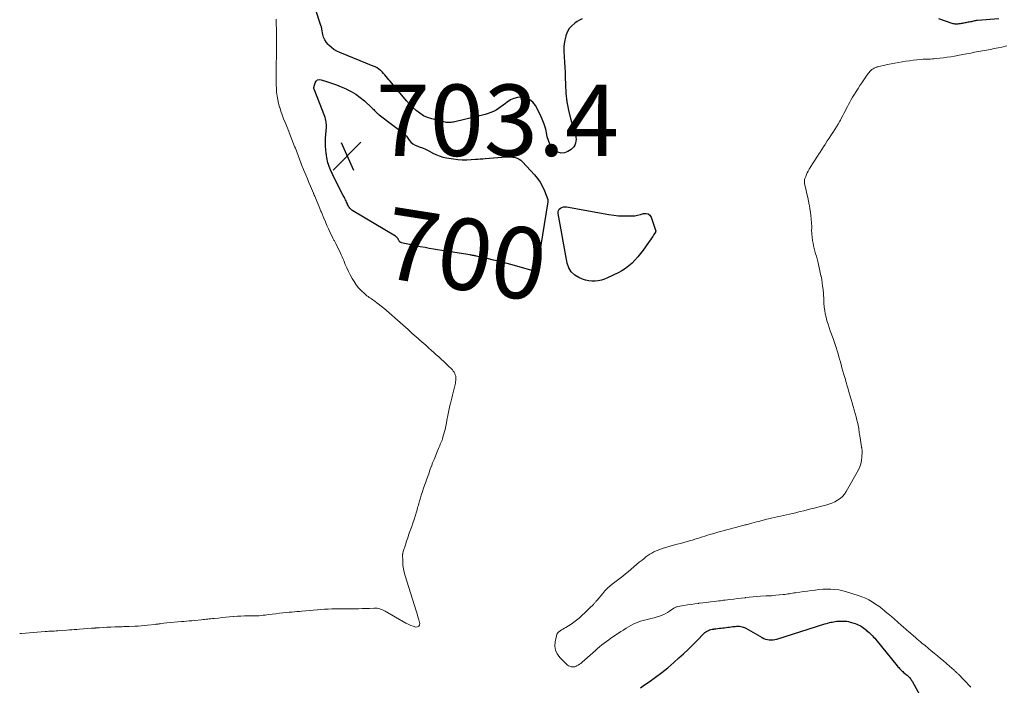
# Model space of a CAD drawing. Units: feet. Extents: x 2010000 to 2015011, y 545000 to 550000.
# Drawn here: x 2010000 to 2010276, y 546833 to 547020 of the extents above; entities that cross this region are included whole.
import ezdxf
from ezdxf.enums import TextEntityAlignment as Align

# ---------------------------------------------------------------- set-up
doc = ezdxf.new("R2010")
doc.units = ezdxf.units.FT
doc.header["$LTSCALE"] = 100
doc.header["$MEASUREMENT"] = 0
for name, color, linetype, lineweight in [('CONTOUR INDEX', 32, 'Continuous', 25), ('CONTOUR INDEX LABEL', 7, 'Continuous', 15), ('CONTOUR INTERMEDIATE', 40, 'Continuous', 15), ('SPOT ELEVATION', 7, 'Continuous', 15)]:
    doc.layers.add(name, color=color, linetype=linetype, lineweight=lineweight)
doc.styles.add('slant', font='romans.shx', dxfattribs={"oblique": 14.999978})

# ---------------------------------------------------------------- blocks, each defined once
blk = doc.blocks.new('SPOT')
at = {"layer": 'SPOT ELEVATION', "lineweight": 25}
for p, q in [((-3.95, -3.95), (3.86, 3.85)), ((-1.67, 3.81), (1.74, -3.97))]:
    blk.add_line(p, q, dxfattribs=at)

msp = doc.modelspace()

# ---------------------------------------------------------------- linework, layer by layer
at = {"layer": 'CONTOUR INDEX', "elevation": 700, "flags": 128}
for points in [[(2010157.53, 547019.82), (2010156.81, 547019.48), (2010156.12, 547019.08), (2010155.51, 547018.67), (2010154.64, 547017.94), (2010153.91, 547017.11), (2010153.38, 547016.14), (2010152.98, 547015.08), (2010152.9, 547014.73), (2010152.64, 547013.41), (2010152.47, 547012.08), (2010152.44, 547010.74), (2010152.49, 547009.39), (2010152.5, 547009.21), (2010152.61, 547007.76), (2010152.7, 547006.32), (2010152.76, 547004.87), (2010152.81, 547003.43), (2010152.85, 547001.46), (2010152.99, 546999.04), (2010153.26, 546996.65), (2010153.72, 546994.28), (2010154.31, 546991.93), (2010155.66, 546987.26), (2010155.78, 546986.7), (2010155.84, 546986.14), (2010155.8, 546985.57), (2010155.71, 546985.01), (2010155.51, 546984.48), (2010155.25, 546984.01), (2010154.88, 546983.61), (2010154.44, 546983.26), (2010153.52, 546982.68), (2010152.58, 546982.34), (2010151.67, 546982.24), (2010150.78, 546982.5), (2010149.92, 546983), (2010149.89, 546983.02), (2010149.15, 546983.84), (2010148.52, 546984.74), (2010148.09, 546985.74), (2010147.79, 546986.81), (2010147.67, 546987.49), (2010147.34, 546988.94), (2010146.93, 546990.35), (2010146.39, 546991.73), (2010145.76, 546993.07), (2010144.46, 546995.57), (2010143.77, 546996.49), (2010142.95, 546997.21), (2010141.94, 546997.64), (2010140.81, 546997.87), (2010140.55, 546997.88), (2010139.48, 546997.8), (2010138.45, 546997.57), (2010137.49, 546997.13), (2010136.59, 546996.54), (2010136.13, 546996.17), (2010135.48, 546995.67), (2010134.82, 546995.19), (2010134.13, 546994.74), (2010133.43, 546994.31), (2010132.71, 546993.94), (2010131.97, 546993.6), (2010131.2, 546993.33), (2010130.41, 546993.1), (2010121.88, 546991.02), (2010121.54, 546990.95), (2010121.21, 546990.89), (2010120.87, 546990.84), (2010120.53, 546990.81), (2010120.18, 546990.8), (2010119.84, 546990.81), (2010119.51, 546990.85), (2010119.17, 546990.92), (2010115.49, 546991.83), (2010114.28, 546992.23), (2010113.13, 546992.73), (2010112.06, 546993.4), (2010111.05, 546994.17), (2010110.11, 546995.05), (2010109.19, 546995.96), (2010108.32, 546996.9), (2010107.47, 546997.88), (2010104.12, 547001.91), (2010103.76, 547002.36), (2010103.4, 547002.8), (2010103.04, 547003.25), (2010102.69, 547003.7), (2010102.32, 547004.15), (2010101.94, 547004.57), (2010101.54, 547004.97), (2010101.12, 547005.36), (2010101.07, 547005.4), (2010100.6, 547005.77), (2010100.11, 547006.1), (2010099.59, 547006.39), (2010099.04, 547006.64), (2010089.7, 547010.44), (2010088.85, 547010.84), (2010088.04, 547011.31), (2010087.3, 547011.87), (2010086.59, 547012.49), (2010086.43, 547012.65), (2010085.91, 547013.27), (2010085.47, 547013.95), (2010085.15, 547014.69), (2010084.93, 547015.48), (2010084.65, 547016.93), (2010084.63, 547017.03), (2010084.62, 547017.13), (2010084.6, 547017.23), (2010084.58, 547017.34), (2010084.55, 547017.44), (2010084.53, 547017.54), (2010084.5, 547017.64), (2010084.47, 547017.74), (2010081.08, 547028.1)], [(2010274.32, 547019.89), (2010268.34, 547019.41), (2010268.05, 547019.38), (2010267.75, 547019.33), (2010267.46, 547019.28), (2010267.17, 547019.21), (2010266.88, 547019.13), (2010266.59, 547019.06), (2010266.3, 547019), (2010266.01, 547018.94), (2010265.97, 547018.93), (2010265.66, 547018.88), (2010265.34, 547018.82), (2010265.03, 547018.76), (2010264.72, 547018.7), (2010264.4, 547018.64), (2010264.09, 547018.58), (2010263.77, 547018.52), (2010263.46, 547018.47), (2010263.37, 547018.45), (2010263.1, 547018.41), (2010262.83, 547018.37), (2010262.56, 547018.36), (2010262.28, 547018.35), (2010262.01, 547018.37), (2010261.74, 547018.41), (2010261.48, 547018.46), (2010261.21, 547018.54), (2010257.44, 547019.83)], [(2010145.84, 546974.08), (2010146.48, 546972.91), (2010147.02, 546971.68), (2010147.93, 546969.31), (2010147.95, 546969.23), (2010147.97, 546969.15), (2010147.98, 546969.07), (2010147.98, 546968.98), (2010147.98, 546968.9), (2010147.97, 546968.82), (2010147.96, 546968.73), (2010147.95, 546968.65), (2010144.94, 546950.11), (2010144.86, 546949.9), (2010144.75, 546949.71), (2010144.59, 546949.56), (2010144.39, 546949.45), (2010144.16, 546949.39), (2010143.92, 546949.36), (2010143.68, 546949.37), (2010143.45, 546949.41), (2010137.96, 546950.93), (2010136.22, 546951.4), (2010134.47, 546951.86), (2010132.72, 546952.29), (2010130.96, 546952.71), (2010127.84, 546953.43), (2010127.64, 546953.47), (2010127.44, 546953.51), (2010127.23, 546953.55), (2010127.03, 546953.59), (2010126.81, 546953.63), (2010126.6, 546953.66), (2010126.39, 546953.7), (2010126.18, 546953.73), (2010118.25, 546954.98), (2010117.08, 546955.17), (2010115.9, 546955.37), (2010114.73, 546955.57), (2010113.57, 546955.79), (2010112.22, 546956.04), (2010111.73, 546956.13), (2010111.23, 546956.23), (2010110.74, 546956.32), (2010110.24, 546956.42), (2010109.75, 546956.52), (2010109.26, 546956.62), (2010108.76, 546956.73), (2010108.27, 546956.85), (2010106.98, 546957.17), (2010106.87, 546957.2), (2010106.76, 546957.25), (2010106.66, 546957.3), (2010106.56, 546957.36), (2010106.47, 546957.44), (2010106.39, 546957.52), (2010106.32, 546957.61), (2010106.26, 546957.71), (2010106.2, 546957.82), (2010106.15, 546957.93), (2010106.1, 546958.04), (2010106.05, 546958.15), (2010105.99, 546958.27), (2010105.93, 546958.37), (2010105.85, 546958.47), (2010105.77, 546958.56), (2010105.72, 546958.6), (2010105.61, 546958.71), (2010105.49, 546958.81), (2010105.36, 546958.9), (2010105.23, 546958.98), (2010093.3, 546966.1), (2010093.06, 546966.26), (2010092.84, 546966.44), (2010092.63, 546966.64), (2010092.44, 546966.85), (2010092.27, 546967.09), (2010092.12, 546967.33), (2010091.98, 546967.58), (2010091.86, 546967.84), (2010091.82, 546967.94), (2010091.69, 546968.25), (2010091.55, 546968.56), (2010091.42, 546968.87), (2010091.27, 546969.18), (2010091.12, 546969.5), (2010090.97, 546969.82), (2010090.82, 546970.13), (2010090.66, 546970.43), (2010087.95, 546975.72), (2010087.72, 546976.19), (2010087.49, 546976.65), (2010087.26, 546977.12), (2010087.04, 546977.59), (2010086.84, 546978.06), (2010086.65, 546978.54), (2010086.49, 546979.03), (2010086.34, 546979.52), (2010086.22, 546980.02), (2010086.11, 546980.52), (2010086.03, 546981.03), (2010085.95, 546981.54), (2010085.85, 546982.44), (2010085.79, 546982.94), (2010085.75, 546983.44), (2010085.71, 546983.94), (2010085.69, 546984.44), (2010085.67, 546984.94), (2010085.67, 546985.44), (2010085.69, 546985.94), (2010085.71, 546986.44), (2010085.9, 546989.5), (2010085.91, 546989.89), (2010085.91, 546990.27), (2010085.89, 546990.66), (2010085.85, 546991.05), (2010085.79, 546991.43), (2010085.71, 546991.81), (2010085.6, 546992.18), (2010085.47, 546992.55), (2010082.45, 547000.2), (2010082.41, 547000.3), (2010082.37, 547000.4), (2010082.36, 547000.51), (2010082.37, 547000.61), (2010082.77, 547001.93), (2010083.06, 547002.4), (2010083.43, 547002.73), (2010083.91, 547002.84), (2010084.46, 547002.82), (2010085.95, 547002.35), (2010087.34, 547001.88), (2010088.71, 547001.38), (2010090.07, 547000.83), (2010091.41, 547000.25), (2010091.53, 547000.2), (2010092.88, 546999.51), (2010094.17, 546998.74), (2010095.39, 546997.84), (2010096.55, 546996.87), (2010098.65, 546994.92), (2010098.91, 546994.68), (2010099.16, 546994.44), (2010099.4, 546994.19), (2010099.64, 546993.94), (2010099.88, 546993.69), (2010100.13, 546993.45), (2010100.4, 546993.22), (2010100.67, 546993), (2010107.61, 546987.77), (2010107.71, 546987.69), (2010107.81, 546987.6), (2010107.91, 546987.51), (2010108, 546987.41), (2010108.08, 546987.31), (2010108.17, 546987.2), (2010108.25, 546987.1), (2010108.33, 546986.99), (2010109.1, 546985.92), (2010109.6, 546985.35), (2010110.17, 546984.85), (2010110.82, 546984.46), (2010111.52, 546984.16), (2010111.89, 546984.04), (2010112.81, 546983.7), (2010113.71, 546983.33), (2010114.59, 546982.9), (2010115.45, 546982.43), (2010115.59, 546982.34), (2010116.53, 546981.86), (2010117.49, 546981.45), (2010118.49, 546981.16), (2010119.52, 546980.94), (2010121.49, 546980.64), (2010122.74, 546980.49), (2010123.99, 546980.39), (2010125.24, 546980.39), (2010126.5, 546980.43), (2010127.65, 546980.52), (2010128.33, 546980.57), (2010129.02, 546980.62), (2010129.7, 546980.67), (2010130.38, 546980.73), (2010136.27, 546981.21), (2010136.9, 546981.23), (2010137.52, 546981.22), (2010138.14, 546981.15), (2010138.76, 546981.04), (2010139.35, 546980.85), (2010139.9, 546980.6), (2010140.39, 546980.26), (2010140.85, 546979.84), (2010144.22, 546976.2), (2010145.07, 546975.17), (2010145.84, 546974.08)], [(2010178.01, 546961.01), (2010178.02, 546960.99), (2010178.03, 546960.96), (2010178.13, 546960.71), (2010178.16, 546960.57), (2010178.17, 546960.43), (2010178.14, 546960.29), (2010178.08, 546960.15), (2010177.65, 546959.42), (2010177.34, 546958.92), (2010177.03, 546958.43), (2010176.71, 546957.95), (2010176.37, 546957.48), (2010174.63, 546955.06), (2010173.91, 546954.12), (2010173.15, 546953.19), (2010172.36, 546952.31), (2010171.53, 546951.45), (2010170.65, 546950.66), (2010169.72, 546949.93), (2010168.72, 546949.31), (2010167.68, 546948.75), (2010164.63, 546947.31), (2010163.8, 546946.97), (2010162.95, 546946.69), (2010162.07, 546946.51), (2010161.18, 546946.39), (2010160.29, 546946.38), (2010159.41, 546946.46), (2010158.54, 546946.66), (2010157.7, 546946.94), (2010156.64, 546947.38), (2010155.47, 546948.1), (2010154.5, 546948.98), (2010153.84, 546950.12), (2010153.38, 546951.42), (2010150.82, 546965.35), (2010150.82, 546965.79), (2010150.91, 546966.19), (2010151.14, 546966.53), (2010151.45, 546966.84), (2010151.87, 546967.05), (2010152.3, 546967.19), (2010152.75, 546967.23), (2010153.22, 546967.2), (2010165.06, 546965.08), (2010166.4, 546964.88), (2010167.74, 546964.73), (2010169.08, 546964.67), (2010170.43, 546964.65), (2010171.44, 546964.67), (2010172.28, 546964.73), (2010173.11, 546964.85), (2010173.93, 546965.05), (2010174.73, 546965.31), (2010175.41, 546965.38), (2010176.01, 546965.27), (2010176.48, 546964.88), (2010176.87, 546964.31), (2010177.92, 546961.22), (2010177.92, 546961.19), (2010177.93, 546961.17), (2010177.94, 546961.15), (2010177.95, 546961.13), (2010177.99, 546961.05), (2010178, 546961.03), (2010178.01, 546961.01)], [(2010173.86, 546832.53), (2010175, 546833.32), (2010176.32, 546834.21), (2010178.1, 546835.48), (2010179.84, 546836.79), (2010181.54, 546838.16), (2010183.2, 546839.58), (2010184.66, 546840.88), (2010185.97, 546842.07), (2010187.25, 546843.27), (2010188.51, 546844.51), (2010189.74, 546845.76), (2010191.65, 546847.73), (2010191.93, 546847.99), (2010192.24, 546848.23), (2010192.56, 546848.43), (2010192.91, 546848.6), (2010193.27, 546848.74), (2010193.64, 546848.86), (2010194.02, 546848.94), (2010194.41, 546849), (2010194.58, 546849.02), (2010195.05, 546849.08), (2010195.52, 546849.14), (2010195.99, 546849.2), (2010196.47, 546849.25), (2010196.94, 546849.31), (2010197.41, 546849.37), (2010197.89, 546849.43), (2010198.36, 546849.48), (2010198.84, 546849.54), (2010199.31, 546849.6), (2010199.78, 546849.66), (2010200.26, 546849.71), (2010200.43, 546849.73), (2010200.82, 546849.76), (2010201.2, 546849.77), (2010201.59, 546849.75), (2010201.97, 546849.71), (2010202.35, 546849.64), (2010202.71, 546849.53), (2010203.07, 546849.39), (2010203.41, 546849.22), (2010208.01, 546846.6), (2010208.48, 546846.37), (2010208.96, 546846.18), (2010209.47, 546846.05), (2010209.98, 546845.97), (2010210.51, 546845.95), (2010211.03, 546845.98), (2010211.54, 546846.06), (2010212.05, 546846.19), (2010225.58, 546850.44), (2010225.99, 546850.56), (2010226.4, 546850.67), (2010226.81, 546850.78), (2010227.23, 546850.87), (2010227.64, 546850.95), (2010228.06, 546851.02), (2010228.48, 546851.09), (2010228.9, 546851.15), (2010228.97, 546851.15), (2010229.42, 546851.2), (2010229.88, 546851.23), (2010230.33, 546851.24), (2010230.79, 546851.24), (2010230.82, 546851.24), (2010231.29, 546851.21), (2010231.75, 546851.16), (2010232.21, 546851.06), (2010232.67, 546850.94), (2010234.05, 546850.52), (2010234.48, 546850.37), (2010234.9, 546850.19), (2010235.3, 546849.98), (2010235.7, 546849.75), (2010236.08, 546849.5), (2010236.45, 546849.23), (2010236.82, 546848.96), (2010237.18, 546848.67), (2010237.24, 546848.62), (2010237.59, 546848.32), (2010237.93, 546848.02), (2010238.26, 546847.71), (2010238.59, 546847.39), (2010238.91, 546847.07), (2010239.22, 546846.73), (2010239.52, 546846.39), (2010239.82, 546846.04), (2010245.82, 546838.69), (2010246.03, 546838.44), (2010246.24, 546838.2), (2010246.46, 546837.96), (2010246.69, 546837.72), (2010246.71, 546837.69), (2010246.93, 546837.48), (2010247.15, 546837.27), (2010247.38, 546837.06), (2010247.61, 546836.86), (2010247.85, 546836.67), (2010248.09, 546836.47), (2010248.32, 546836.28), (2010248.56, 546836.08), (2010248.61, 546836.04), (2010248.81, 546835.86), (2010249.01, 546835.67), (2010249.2, 546835.48), (2010249.38, 546835.28), (2010249.55, 546835.07), (2010249.71, 546834.85), (2010249.86, 546834.62), (2010250, 546834.39), (2010252.75, 546829.44)]]:
    msp.add_lwpolyline(points, dxfattribs=at)
at = {"layer": 'CONTOUR INTERMEDIATE', "elevation": 696, "flags": 128}
for points in [[(2010000, 546847.73), (2010000.53, 546847.78), (2010001.61, 546847.88), (2010001.66, 546847.88), (2010002.75, 546847.97), (2010003.83, 546848.05), (2010004.92, 546848.13), (2010006.01, 546848.2), (2010007.16, 546848.28), (2010007.67, 546848.32), (2010008.18, 546848.35), (2010008.69, 546848.38), (2010009.19, 546848.41), (2010009.7, 546848.44), (2010010.21, 546848.48), (2010010.71, 546848.51), (2010011.22, 546848.54), (2010013.25, 546848.68), (2010013.93, 546848.73), (2010014.62, 546848.78), (2010015.3, 546848.83), (2010015.98, 546848.88), (2010016.8, 546848.95), (2010017.9, 546849.03), (2010018.99, 546849.12), (2010020.09, 546849.2), (2010021.18, 546849.28), (2010021.23, 546849.29), (2010022.3, 546849.37), (2010023.37, 546849.44), (2010024.44, 546849.49), (2010025.51, 546849.55), (2010026.65, 546849.6), (2010027.15, 546849.62), (2010027.65, 546849.63), (2010028.16, 546849.64), (2010028.66, 546849.65), (2010029.16, 546849.66), (2010029.67, 546849.67), (2010030.17, 546849.68), (2010030.67, 546849.7), (2010032.29, 546849.77), (2010033.18, 546849.82), (2010034.07, 546849.88), (2010034.95, 546849.96), (2010035.84, 546850.05), (2010037.96, 546850.29), (2010038.16, 546850.32), (2010038.36, 546850.34), (2010038.56, 546850.37), (2010038.76, 546850.4), (2010038.96, 546850.43), (2010039.16, 546850.46), (2010039.36, 546850.48), (2010039.56, 546850.51), (2010041.23, 546850.69), (2010042.26, 546850.81), (2010043.3, 546850.91), (2010044.33, 546851), (2010045.37, 546851.09), (2010046.02, 546851.14), (2010046.77, 546851.2), (2010047.51, 546851.26), (2010048.26, 546851.33), (2010049, 546851.4), (2010050.9, 546851.58), (2010051.35, 546851.62), (2010051.79, 546851.66), (2010052.23, 546851.71), (2010052.67, 546851.76), (2010053.12, 546851.81), (2010053.56, 546851.86), (2010054, 546851.91), (2010054.44, 546851.95), (2010055.66, 546852.08), (2010056.71, 546852.19), (2010057.76, 546852.29), (2010058.81, 546852.39), (2010059.86, 546852.49), (2010059.99, 546852.5), (2010060.99, 546852.58), (2010061.99, 546852.64), (2010063, 546852.68), (2010064, 546852.7), (2010065.65, 546852.72), (2010065.83, 546852.72), (2010066.01, 546852.72), (2010066.19, 546852.71), (2010066.37, 546852.71), (2010066.55, 546852.7), (2010066.73, 546852.7), (2010066.91, 546852.71), (2010067.08, 546852.73), (2010067.72, 546852.79), (2010068.22, 546852.84), (2010068.72, 546852.9), (2010069.21, 546852.96), (2010069.71, 546853.02), (2010070.73, 546853.16), (2010071.74, 546853.29), (2010072.74, 546853.4), (2010073.75, 546853.51), (2010074.76, 546853.61), (2010075.53, 546853.68), (2010076.25, 546853.74), (2010076.96, 546853.81), (2010077.67, 546853.87), (2010078.38, 546853.93), (2010079.07, 546854), (2010080.13, 546854.09), (2010081.18, 546854.19), (2010082.23, 546854.28), (2010083.29, 546854.38), (2010083.4, 546854.39), (2010084.4, 546854.47), (2010085.4, 546854.54), (2010086.4, 546854.59), (2010087.4, 546854.62), (2010088.32, 546854.65), (2010088.86, 546854.66), (2010089.4, 546854.66), (2010089.95, 546854.65), (2010090.49, 546854.63), (2010091.03, 546854.62), (2010091.58, 546854.61), (2010092.12, 546854.61), (2010092.67, 546854.61), (2010093.82, 546854.64), (2010094.88, 546854.67), (2010095.93, 546854.7), (2010096.98, 546854.74), (2010098.03, 546854.78), (2010099.34, 546854.84), (2010099.74, 546854.84), (2010100.13, 546854.8), (2010100.51, 546854.73), (2010100.89, 546854.62), (2010101.27, 546854.49), (2010101.63, 546854.34), (2010101.99, 546854.16), (2010102.34, 546853.98), (2010108.18, 546850.66), (2010108.84, 546850.31), (2010109.53, 546850), (2010110.23, 546849.75), (2010110.95, 546849.53), (2010111.44, 546849.58), (2010111.81, 546849.75), (2010111.99, 546850.12), (2010112.05, 546850.61), (2010112, 546850.79), (2010111.79, 546851.61), (2010111.57, 546852.43), (2010111.33, 546853.25), (2010111.08, 546854.06), (2010107.96, 546863.86), (2010107.68, 546864.87), (2010107.47, 546865.88), (2010107.35, 546866.92), (2010107.3, 546867.96), (2010107.28, 546869.84), (2010107.28, 546869.95), (2010107.29, 546870.06), (2010107.31, 546870.16), (2010107.33, 546870.27), (2010107.36, 546870.37), (2010107.39, 546870.47), (2010107.42, 546870.58), (2010107.45, 546870.68), (2010108.03, 546872.53), (2010108.36, 546873.55), (2010108.7, 546874.57), (2010109.05, 546875.59), (2010109.42, 546876.6), (2010109.47, 546876.74), (2010109.81, 546877.71), (2010110.15, 546878.67), (2010110.46, 546879.65), (2010110.77, 546880.62), (2010111.22, 546882.08), (2010111.34, 546882.48), (2010111.46, 546882.89), (2010111.57, 546883.29), (2010111.68, 546883.7), (2010111.79, 546884.11), (2010111.9, 546884.51), (2010112.01, 546884.92), (2010112.14, 546885.32), (2010112.5, 546886.49), (2010112.81, 546887.48), (2010113.13, 546888.46), (2010113.47, 546889.43), (2010113.82, 546890.41), (2010113.84, 546890.47), (2010114.2, 546891.47), (2010114.57, 546892.47), (2010114.93, 546893.47), (2010115.3, 546894.48), (2010115.32, 546894.53), (2010115.68, 546895.51), (2010116.06, 546896.48), (2010116.45, 546897.44), (2010116.84, 546898.41), (2010117.33, 546899.55), (2010117.49, 546899.94), (2010117.66, 546900.32), (2010117.83, 546900.71), (2010117.99, 546901.09), (2010118.16, 546901.48), (2010118.3, 546901.87), (2010118.43, 546902.26), (2010118.55, 546902.67), (2010119.25, 546905.28), (2010119.32, 546905.55), (2010119.38, 546905.83), (2010119.43, 546906.1), (2010119.48, 546906.38), (2010119.52, 546906.66), (2010119.56, 546906.94), (2010119.61, 546907.22), (2010119.67, 546907.49), (2010119.92, 546908.79), (2010120.11, 546909.71), (2010120.3, 546910.64), (2010120.51, 546911.56), (2010120.73, 546912.47), (2010120.83, 546912.86), (2010121.02, 546913.65), (2010121.21, 546914.43), (2010121.41, 546915.22), (2010121.6, 546916.01), (2010121.96, 546917.47), (2010122.04, 546917.85), (2010122.11, 546918.23), (2010122.16, 546918.62), (2010122.19, 546919.01), (2010122.18, 546919.39), (2010122.13, 546919.76), (2010122.03, 546920.13), (2010121.89, 546920.49), (2010121.88, 546920.52), (2010121.68, 546920.87), (2010121.47, 546921.21), (2010121.22, 546921.53), (2010120.94, 546921.83), (2010120.14, 546922.62), (2010119.47, 546923.27), (2010118.79, 546923.91), (2010118.1, 546924.55), (2010117.41, 546925.18), (2010116.71, 546925.81), (2010116.01, 546926.43), (2010115.31, 546927.05), (2010114.61, 546927.67), (2010114.26, 546927.98), (2010113.73, 546928.45), (2010113.19, 546928.92), (2010112.65, 546929.4), (2010112.12, 546929.87), (2010111.58, 546930.34), (2010111.04, 546930.82), (2010110.5, 546931.29), (2010109.97, 546931.77), (2010109.54, 546932.15), (2010108.79, 546932.82), (2010108.04, 546933.48), (2010107.29, 546934.15), (2010106.54, 546934.82), (2010105.79, 546935.49), (2010105.04, 546936.17), (2010104.29, 546936.84), (2010103.54, 546937.51), (2010102.78, 546938.17), (2010102.01, 546938.82), (2010101.23, 546939.44), (2010100.43, 546940.05), (2010099.2, 546940.97), (2010098.88, 546941.2), (2010098.56, 546941.43), (2010098.23, 546941.65), (2010097.9, 546941.87), (2010097.58, 546942.09), (2010097.26, 546942.32), (2010096.96, 546942.58), (2010096.67, 546942.84), (2010095.68, 546943.79), (2010094.94, 546944.57), (2010094.25, 546945.39), (2010093.65, 546946.27), (2010093.09, 546947.19), (2010092.58, 546948.14), (2010092.1, 546949.11), (2010091.65, 546950.09), (2010091.22, 546951.08), (2010090.76, 546952.2), (2010090.54, 546952.71), (2010090.32, 546953.22), (2010090.09, 546953.73), (2010089.85, 546954.23), (2010088.53, 546956.97), (2010088.43, 546957.16), (2010088.34, 546957.34), (2010088.24, 546957.53), (2010088.14, 546957.71), (2010088.04, 546957.9), (2010087.94, 546958.08), (2010087.85, 546958.27), (2010087.75, 546958.46), (2010086.99, 546960.05), (2010086.53, 546961.04), (2010086.07, 546962.03), (2010085.64, 546963.03), (2010085.21, 546964.03), (2010084.5, 546965.74), (2010084.4, 546965.98), (2010084.3, 546966.22), (2010084.2, 546966.46), (2010084.1, 546966.7), (2010082.63, 546970.19), (2010082.58, 546970.3), (2010082.54, 546970.41), (2010082.49, 546970.52), (2010082.44, 546970.63), (2010082.4, 546970.74), (2010082.35, 546970.85), (2010082.3, 546970.97), (2010082.26, 546971.08), (2010081.46, 546972.96), (2010081.02, 546974.02), (2010080.58, 546975.08), (2010080.15, 546976.13), (2010079.72, 546977.19), (2010078.88, 546979.27), (2010078.87, 546979.29), (2010078.86, 546979.32), (2010078.85, 546979.34), (2010078.84, 546979.36), (2010078.81, 546979.44), (2010078.8, 546979.46), (2010078.8, 546979.48), (2010078.79, 546979.51), (2010078.78, 546979.53), (2010077.22, 546983.63), (2010077.19, 546983.69), (2010077.17, 546983.76), (2010077.15, 546983.82), (2010077.12, 546983.88), (2010077.1, 546983.95), (2010077.07, 546984.01), (2010077.05, 546984.08), (2010077.02, 546984.14), (2010075.51, 546988), (2010075.46, 546988.13), (2010075.4, 546988.26), (2010075.35, 546988.39), (2010075.3, 546988.52), (2010075.24, 546988.66), (2010075.19, 546988.79), (2010075.13, 546988.92), (2010075.08, 546989.05), (2010074.33, 546990.86), (2010073.92, 546991.89), (2010073.53, 546992.93), (2010073.17, 546993.98), (2010072.83, 546995.04), (2010072.81, 546995.12), (2010072.53, 546996.15), (2010072.29, 546997.18), (2010072.11, 546998.23), (2010071.98, 546999.28), (2010071.9, 547000.34), (2010071.84, 547001.4), (2010071.81, 547002.47), (2010071.82, 547003.53), (2010071.85, 547005.39), (2010071.85, 547005.56), (2010071.86, 547005.73), (2010071.86, 547005.9), (2010071.87, 547006.07), (2010071.87, 547006.23), (2010071.88, 547006.4), (2010071.88, 547006.57), (2010071.88, 547006.74), (2010071.94, 547009.89), (2010071.95, 547010.34), (2010071.95, 547010.78), (2010071.95, 547011.22), (2010071.95, 547011.67), (2010071.94, 547014.94), (2010071.94, 547015.04), (2010071.94, 547015.13), (2010071.94, 547015.23), (2010071.94, 547015.33), (2010071.94, 547015.42), (2010071.94, 547015.52), (2010071.94, 547015.62), (2010071.94, 547015.71), (2010071.84, 547019.6), (2010071.83, 547019.76)], [(2010276.56, 547012.26), (2010275.13, 547011.96), (2010274.06, 547011.74), (2010272.99, 547011.52), (2010271.91, 547011.31), (2010270.84, 547011.1), (2010270.79, 547011.1), (2010269.7, 547010.89), (2010268.6, 547010.69), (2010267.5, 547010.48), (2010266.4, 547010.28), (2010265.21, 547010.05), (2010264.71, 547009.96), (2010264.21, 547009.86), (2010263.7, 547009.77), (2010263.2, 547009.68), (2010261.87, 547009.43), (2010260.84, 547009.25), (2010259.81, 547009.08), (2010258.77, 547008.94), (2010257.74, 547008.82), (2010256.67, 547008.71), (2010256.16, 547008.66), (2010255.66, 547008.62), (2010255.15, 547008.6), (2010254.64, 547008.58), (2010254.13, 547008.57), (2010253.62, 547008.55), (2010253.12, 547008.52), (2010252.61, 547008.48), (2010251.35, 547008.36), (2010250.32, 547008.25), (2010249.28, 547008.12), (2010248.26, 547007.96), (2010247.23, 547007.78), (2010246.2, 547007.59), (2010245.18, 547007.4), (2010244.16, 547007.22), (2010243.14, 547007.03), (2010241.98, 547006.82), (2010241.54, 547006.73), (2010241.1, 547006.64), (2010240.66, 547006.52), (2010240.23, 547006.4), (2010240.1, 547006.36), (2010239.74, 547006.23), (2010239.39, 547006.08), (2010239.07, 547005.88), (2010238.75, 547005.66), (2010238.46, 547005.41), (2010238.19, 547005.15), (2010237.94, 547004.86), (2010237.7, 547004.56), (2010237.01, 547003.57), (2010236.46, 547002.78), (2010235.91, 547001.98), (2010235.37, 547001.17), (2010234.84, 547000.36), (2010234.32, 546999.54), (2010233.81, 546998.72), (2010233.32, 546997.89), (2010232.83, 546997.05), (2010232.52, 546996.5), (2010232.18, 546995.88), (2010231.85, 546995.26), (2010231.53, 546994.64), (2010231.21, 546994.01), (2010230.9, 546993.38), (2010230.57, 546992.75), (2010230.24, 546992.13), (2010229.89, 546991.52), (2010229.7, 546991.18), (2010229.25, 546990.4), (2010228.78, 546989.63), (2010228.31, 546988.87), (2010227.83, 546988.11), (2010227.78, 546988.03), (2010227.26, 546987.23), (2010226.74, 546986.44), (2010226.23, 546985.65), (2010225.71, 546984.85), (2010225.61, 546984.7), (2010225.15, 546983.98), (2010224.68, 546983.26), (2010224.21, 546982.54), (2010223.74, 546981.82), (2010223.63, 546981.64), (2010223.13, 546980.86), (2010222.62, 546980.07), (2010222.13, 546979.27), (2010221.63, 546978.48), (2010221.17, 546977.72), (2010220.89, 546977.24), (2010220.63, 546976.75), (2010220.4, 546976.25), (2010220.18, 546975.74), (2010219.94, 546975.1), (2010219.87, 546974.9), (2010219.83, 546974.69), (2010219.81, 546974.48), (2010219.8, 546974.27), (2010219.82, 546974.05), (2010219.84, 546973.84), (2010219.87, 546973.63), (2010219.92, 546973.41), (2010220.28, 546971.83), (2010220.51, 546970.83), (2010220.74, 546969.83), (2010220.95, 546968.82), (2010221.16, 546967.81), (2010221.2, 546967.59), (2010221.37, 546966.66), (2010221.52, 546965.73), (2010221.64, 546964.8), (2010221.73, 546963.86), (2010221.83, 546962.77), (2010221.85, 546962.38), (2010221.87, 546961.98), (2010221.87, 546961.59), (2010221.86, 546961.19), (2010221.85, 546960.8), (2010221.85, 546960.4), (2010221.88, 546960.01), (2010221.91, 546959.61), (2010222.13, 546957.79), (2010222.24, 546957.04), (2010222.38, 546956.29), (2010222.55, 546955.56), (2010222.75, 546954.82), (2010222.96, 546954.09), (2010223.17, 546953.36), (2010223.36, 546952.63), (2010223.55, 546951.89), (2010223.64, 546951.55), (2010223.86, 546950.64), (2010224.07, 546949.73), (2010224.26, 546948.82), (2010224.46, 546947.91), (2010224.48, 546947.76), (2010224.66, 546946.84), (2010224.81, 546945.93), (2010224.93, 546945), (2010225.04, 546944.08), (2010225.16, 546942.84), (2010225.19, 546942.53), (2010225.21, 546942.22), (2010225.22, 546941.91), (2010225.22, 546941.6), (2010225.23, 546941.29), (2010225.24, 546940.98), (2010225.25, 546940.67), (2010225.28, 546940.36), (2010225.4, 546939.1), (2010225.51, 546938.16), (2010225.66, 546937.23), (2010225.87, 546936.32), (2010226.11, 546935.41), (2010226.14, 546935.3), (2010226.43, 546934.35), (2010226.74, 546933.4), (2010227.07, 546932.46), (2010227.42, 546931.52), (2010227.52, 546931.24), (2010227.84, 546930.39), (2010228.15, 546929.53), (2010228.43, 546928.67), (2010228.71, 546927.8), (2010228.98, 546926.93), (2010229.24, 546926.05), (2010229.49, 546925.18), (2010229.74, 546924.3), (2010229.81, 546924.05), (2010230.07, 546923.11), (2010230.33, 546922.17), (2010230.6, 546921.23), (2010230.87, 546920.29), (2010231.13, 546919.4), (2010231.29, 546918.87), (2010231.44, 546918.34), (2010231.59, 546917.81), (2010231.74, 546917.28), (2010231.89, 546916.75), (2010232.05, 546916.21), (2010232.2, 546915.68), (2010232.35, 546915.15), (2010232.62, 546914.24), (2010232.9, 546913.26), (2010233.19, 546912.29), (2010233.48, 546911.32), (2010233.77, 546910.35), (2010233.8, 546910.26), (2010234.06, 546909.33), (2010234.31, 546908.39), (2010234.53, 546907.45), (2010234.74, 546906.51), (2010235.02, 546905.1), (2010235.07, 546904.86), (2010235.11, 546904.61), (2010235.14, 546904.36), (2010235.17, 546904.11), (2010235.2, 546903.86), (2010235.23, 546903.61), (2010235.27, 546903.36), (2010235.3, 546903.11), (2010235.8, 546900.03), (2010235.83, 546899.86), (2010235.86, 546899.69), (2010235.9, 546899.52), (2010235.93, 546899.35), (2010235.96, 546899.18), (2010235.99, 546899.01), (2010236, 546898.84), (2010236, 546898.67), (2010235.95, 546897.12), (2010235.85, 546896.19), (2010235.67, 546895.29), (2010235.36, 546894.42), (2010234.96, 546893.58), (2010231.53, 546887.5), (2010231.04, 546886.76), (2010230.48, 546886.1), (2010229.82, 546885.53), (2010229.09, 546885.03), (2010228.3, 546884.61), (2010227.49, 546884.24), (2010226.65, 546883.94), (2010225.8, 546883.68), (2010225.56, 546883.62), (2010224.57, 546883.37), (2010223.58, 546883.12), (2010222.59, 546882.86), (2010221.61, 546882.61), (2010221.59, 546882.61), (2010220.6, 546882.36), (2010219.62, 546882.11), (2010218.63, 546881.87), (2010217.64, 546881.63), (2010217.38, 546881.57), (2010216.52, 546881.37), (2010215.66, 546881.17), (2010214.8, 546880.98), (2010213.94, 546880.79), (2010213.08, 546880.6), (2010212.22, 546880.4), (2010211.36, 546880.2), (2010210.51, 546880), (2010210.24, 546879.94), (2010209.27, 546879.71), (2010208.31, 546879.47), (2010207.35, 546879.22), (2010206.39, 546878.97), (2010205.1, 546878.63), (2010204.79, 546878.55), (2010204.48, 546878.47), (2010204.16, 546878.38), (2010203.85, 546878.3), (2010203.54, 546878.21), (2010203.22, 546878.13), (2010202.91, 546878.04), (2010202.6, 546877.96), (2010201.48, 546877.66), (2010200.61, 546877.43), (2010199.73, 546877.21), (2010198.86, 546876.98), (2010197.98, 546876.75), (2010197.09, 546876.52), (2010196.21, 546876.28), (2010195.33, 546876.04), (2010194.46, 546875.78), (2010194.06, 546875.66), (2010193.35, 546875.45), (2010192.65, 546875.24), (2010191.95, 546875.01), (2010191.25, 546874.79), (2010190.55, 546874.56), (2010189.85, 546874.34), (2010189.15, 546874.12), (2010188.44, 546873.91), (2010187.96, 546873.77), (2010187.01, 546873.5), (2010186.06, 546873.23), (2010185.11, 546872.98), (2010184.15, 546872.73), (2010184.13, 546872.72), (2010183.16, 546872.46), (2010182.2, 546872.19), (2010181.24, 546871.9), (2010180.29, 546871.6), (2010179.5, 546871.35), (2010178.88, 546871.12), (2010178.26, 546870.87), (2010177.67, 546870.58), (2010177.08, 546870.27), (2010176.51, 546869.93), (2010175.95, 546869.56), (2010175.42, 546869.18), (2010174.89, 546868.77), (2010174.34, 546868.32), (2010173.56, 546867.68), (2010172.79, 546867.03), (2010172.03, 546866.38), (2010171.27, 546865.72), (2010171.19, 546865.65), (2010170.46, 546865.02), (2010169.73, 546864.41), (2010168.99, 546863.82), (2010168.23, 546863.23), (2010167.47, 546862.66), (2010167.09, 546862.37), (2010166.71, 546862.08), (2010166.32, 546861.8), (2010165.94, 546861.52), (2010165.89, 546861.48), (2010165.53, 546861.21), (2010165.19, 546860.92), (2010164.86, 546860.62), (2010164.54, 546860.31), (2010164.23, 546859.98), (2010163.93, 546859.65), (2010163.63, 546859.31), (2010163.34, 546858.97), (2010161.78, 546857.12), (2010161.65, 546856.96), (2010161.52, 546856.8), (2010161.39, 546856.64), (2010161.25, 546856.49), (2010161.12, 546856.33), (2010160.98, 546856.18), (2010160.84, 546856.03), (2010160.7, 546855.88), (2010159.66, 546854.82), (2010158.98, 546854.15), (2010158.3, 546853.5), (2010157.6, 546852.85), (2010156.9, 546852.22), (2010156.68, 546852.03), (2010155.99, 546851.45), (2010155.27, 546850.9), (2010154.52, 546850.39), (2010153.75, 546849.9), (2010152.98, 546849.45), (2010152.58, 546849.21), (2010152.18, 546848.98), (2010151.78, 546848.74), (2010151.37, 546848.51), (2010151.02, 546848.24), (2010150.72, 546847.93), (2010150.51, 546847.55), (2010150.36, 546847.13), (2010149.98, 546845.45), (2010149.9, 546844.22), (2010150.05, 546843.06), (2010150.56, 546842), (2010151.29, 546841), (2010153.19, 546839.14), (2010153.48, 546838.91), (2010153.78, 546838.7), (2010154.1, 546838.55), (2010154.45, 546838.44), (2010154.81, 546838.39), (2010155.16, 546838.38), (2010155.5, 546838.45), (2010155.85, 546838.57), (2010156.02, 546838.65), (2010156.43, 546838.87), (2010156.83, 546839.11), (2010157.2, 546839.38), (2010157.56, 546839.67), (2010161.26, 546843.01), (2010161.86, 546843.53), (2010162.46, 546844.05), (2010163.08, 546844.55), (2010163.71, 546845.04), (2010164.35, 546845.51), (2010164.99, 546845.98), (2010165.64, 546846.43), (2010166.3, 546846.88), (2010166.35, 546846.91), (2010167.04, 546847.36), (2010167.73, 546847.82), (2010168.41, 546848.27), (2010169.1, 546848.72), (2010169.2, 546848.79), (2010169.85, 546849.2), (2010170.5, 546849.6), (2010171.17, 546849.97), (2010171.84, 546850.32), (2010172.53, 546850.65), (2010173.23, 546850.93), (2010173.95, 546851.17), (2010174.68, 546851.37), (2010175, 546851.45), (2010175.9, 546851.68), (2010176.8, 546851.91), (2010177.7, 546852.16), (2010178.59, 546852.42), (2010179.47, 546852.69), (2010180.16, 546852.94), (2010180.83, 546853.23), (2010181.46, 546853.58), (2010182.07, 546853.98), (2010182.94, 546854.62), (2010183.11, 546854.73), (2010183.27, 546854.84), (2010183.45, 546854.93), (2010183.62, 546855.02), (2010183.8, 546855.1), (2010183.99, 546855.17), (2010184.18, 546855.22), (2010184.37, 546855.27), (2010186.03, 546855.56), (2010187.06, 546855.74), (2010188.09, 546855.9), (2010189.12, 546856.04), (2010190.15, 546856.18), (2010190.25, 546856.19), (2010191.33, 546856.32), (2010192.41, 546856.45), (2010193.5, 546856.58), (2010194.58, 546856.71), (2010195.86, 546856.87), (2010196.3, 546856.92), (2010196.75, 546856.98), (2010197.19, 546857.03), (2010197.64, 546857.08), (2010198.93, 546857.24), (2010200.01, 546857.37), (2010201.09, 546857.5), (2010202.17, 546857.63), (2010203.26, 546857.76), (2010203.36, 546857.78), (2010204.39, 546857.89), (2010205.43, 546858), (2010206.46, 546858.09), (2010207.49, 546858.16), (2010209.15, 546858.28), (2010209.36, 546858.29), (2010209.56, 546858.3), (2010209.77, 546858.3), (2010209.98, 546858.31), (2010210.18, 546858.31), (2010210.39, 546858.32), (2010210.6, 546858.33), (2010210.8, 546858.35), (2010213.91, 546858.64), (2010214.34, 546858.69), (2010214.77, 546858.74), (2010215.19, 546858.81), (2010215.61, 546858.88), (2010216.04, 546858.95), (2010216.46, 546859.02), (2010216.88, 546859.09), (2010217.31, 546859.16), (2010218.56, 546859.34), (2010219.61, 546859.5), (2010220.66, 546859.64), (2010221.72, 546859.78), (2010222.77, 546859.91), (2010222.82, 546859.92), (2010223.9, 546860.03), (2010224.99, 546860.11), (2010226.07, 546860.14), (2010227.16, 546860.14), (2010227.23, 546860.14), (2010228.35, 546860.06), (2010229.45, 546859.93), (2010230.54, 546859.71), (2010231.63, 546859.42), (2010234.92, 546858.4), (2010235.94, 546858.04), (2010236.94, 546857.63), (2010237.9, 546857.13), (2010238.84, 546856.58), (2010239.75, 546855.98), (2010240.64, 546855.35), (2010241.5, 546854.7), (2010242.36, 546854.02), (2010242.46, 546853.93), (2010243.32, 546853.21), (2010244.18, 546852.49), (2010245.03, 546851.76), (2010245.89, 546851.02), (2010247.15, 546849.92), (2010247.37, 546849.73), (2010247.58, 546849.54), (2010247.8, 546849.35), (2010248.01, 546849.16), (2010248.22, 546848.97), (2010248.44, 546848.78), (2010248.65, 546848.59), (2010248.87, 546848.4), (2010251, 546846.55), (2010251.43, 546846.17), (2010251.87, 546845.8), (2010252.31, 546845.43), (2010252.75, 546845.07), (2010253.6, 546844.36), (2010254.46, 546843.65), (2010255.33, 546842.93), (2010256.19, 546842.21), (2010257.06, 546841.5), (2010257.1, 546841.46), (2010257.94, 546840.76), (2010258.77, 546840.05), (2010259.6, 546839.34), (2010260.42, 546838.62), (2010261.75, 546837.44), (2010261.91, 546837.3), (2010262.06, 546837.17), (2010262.21, 546837.03), (2010262.36, 546836.89), (2010262.51, 546836.74), (2010262.66, 546836.6), (2010262.81, 546836.46), (2010262.95, 546836.31), (2010264.49, 546834.77), (2010265.14, 546834.1), (2010265.79, 546833.41), (2010266.41, 546832.72)]]:
    msp.add_lwpolyline(points, dxfattribs=at)

# ---------------------------------------------------------------- block references
at = {"layer": 'SPOT ELEVATION'}
msp.add_blockref('SPOT', (2010091.74, 546981.46, 703.4), dxfattribs=at)

# ---------------------------------------------------------------- texts
at = {"layer": 'CONTOUR INDEX LABEL', "style": 'slant', "oblique": 15}
msp.add_text('700', height=20, rotation=351.0354, dxfattribs=at).set_placement((2010124.83, 546953.94, 700), align=Align.MIDDLE_CENTER)
at = {"layer": 'SPOT ELEVATION', "style": 'slant', "oblique": 15}
msp.add_text('703.4', height=20, dxfattribs=at).set_placement((2010099.74, 546981.46, 703.4))

doc.saveas('drawing.dxf')
